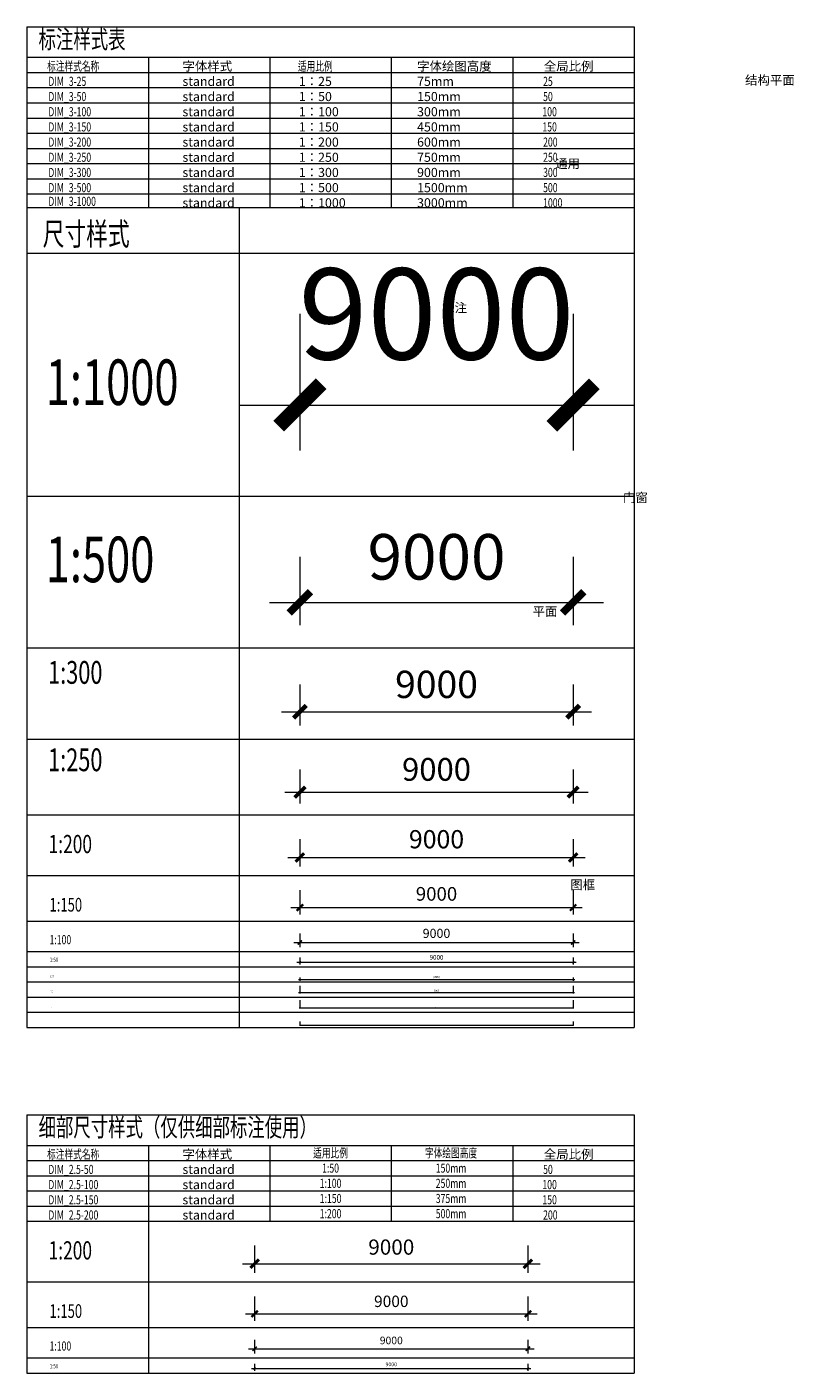
# Model space of a CAD drawing. Extents: x 2548 to 1555633, y -274963 to 112945.
# Drawn here: x 84353 to 109618, y 68606 to 112940 of the extents above; entities that cross this region are included whole.
import ezdxf
from ezdxf.enums import TextEntityAlignment as Align

# ---------------------------------------------------------------- set-up
doc = ezdxf.new("R2010")
doc.units = 0
doc.header["$LTSCALE"] = 1000
doc.header["$MEASUREMENT"] = 0
doc.linetypes.add('DASHDOTE', pattern=[2.42, 2, -0.2, 0.02, -0.2])
doc.layers.get('0').update_dxf_attribs({"color": 41})
doc.layers.get('Defpoints').update_dxf_attribs({"color": 166})
for name, color, linetype, lineweight in [('A-B-第一二道尺寸', 3, 'Continuous', 15), ('A-B-细部尺寸', 66, 'Continuous', 9), ('A-W-文字', 7, 'Continuous', 15), ('A-W-表格线', 46, 'Continuous', 9)]:
    doc.layers.add(name, color=color, linetype=linetype, lineweight=lineweight)
doc.styles.add('DIM_3-10', font='tssdeng.shx', dxfattribs={"width": 0.7, "height": 30, "bigfont": 'hztxt.shx'})
doc.styles.add('DIM_3-100', font='tssdeng.shx', dxfattribs={"width": 0.7, "height": 300, "bigfont": 'HZTXT.shx'})
doc.styles.add('DIM_3-150', font='tssdeng.shx', dxfattribs={"width": 0.7, "height": 450, "bigfont": 'HZTXT.shx'})
doc.styles.add('DIM_3-20', font='tssdeng.shx', dxfattribs={"width": 0.7, "height": 60, "bigfont": 'hztxt.shx'})
doc.styles.add('DIM_3-200', font='tssdeng.shx', dxfattribs={"width": 0.7, "height": 600, "bigfont": 'HZTXT.shx'})
doc.styles.add('DIM_3-25', font='tssdeng.shx', dxfattribs={"width": 0.7, "height": 75, "bigfont": 'hztxt.shx'})
doc.styles.add('DIM_3-250', font='tssdeng.shx', dxfattribs={"width": 0.7, "height": 750, "bigfont": 'HZTXT.shx'})
doc.styles.add('DIM_3-5', font='tssdeng.shx', dxfattribs={"width": 0.7, "height": 15, "bigfont": 'hztxt.shx'})
doc.styles.add('DIM_3-50', font='tssdeng.shx', dxfattribs={"width": 0.7, "height": 150, "bigfont": 'HZTXT.shx'})
doc.styles.add('DIM_3-500', font='tssdeng.shx', dxfattribs={"width": 0.7, "height": 1500, "bigfont": 'HZTXT.shx'})
doc.styles.get("Standard").update_dxf_attribs({"font": 'tssdeng.shx', "width": 0.7, "bigfont": 'hztxt.shx'})
doc.dimstyles.new('DIM_2.5-100', dxfattribs={"dimscale": 100, "dimtxt": 2.5, "dimasz": 1, "dimexe": 1.5, "dimexo": 2.5, "dimgap": 1.5, "dimtad": 1, "dimdec": 0, "dimzin": 1, "dimdsep": 46, "dimtxsty": 'Standard', "dimblk1": 'ARCHTICK', "dimblk2": 'ARCHTICK', "dimsah": 1, "dimcen": 2.5, "dimdle": 2, "dimclrd": 256, "dimclre": 256, "dimclrt": 7, "dimaunit": 1, "dimazin": 0, "dimtfac": 1, "dimtdec": 0, "dimtix": 1, "dimtmove": 2, "dimatfit": 3, "dimldrblk": 'ARCHTICK', "dimfxl": 0, "dimtolj": 1, "dimlwd": -1, "dimlwe": -1, "dimarcsym": 0})
doc.dimstyles.new('DIM_2.5-150', dxfattribs={"dimscale": 150, "dimtxt": 2.5, "dimasz": 1, "dimexe": 1.5, "dimexo": 2.5, "dimgap": 1.5, "dimtad": 1, "dimdec": 0, "dimzin": 1, "dimdsep": 46, "dimtxsty": 'Standard', "dimblk1": 'ARCHTICK', "dimblk2": 'ARCHTICK', "dimsah": 1, "dimcen": 2.5, "dimdle": 2, "dimclrd": 256, "dimclre": 256, "dimclrt": 7, "dimaunit": 1, "dimazin": 0, "dimtfac": 1, "dimtdec": 0, "dimtix": 1, "dimtmove": 2, "dimatfit": 3, "dimldrblk": 'ARCHTICK', "dimfxl": 0, "dimtolj": 1, "dimlwd": -1, "dimlwe": -1, "dimarcsym": 0})
doc.dimstyles.new('DIM_2.5-200', dxfattribs={"dimscale": 200, "dimtxt": 2.5, "dimasz": 1, "dimexe": 1.5, "dimexo": 2.5, "dimgap": 1.5, "dimtad": 1, "dimdec": 0, "dimzin": 1, "dimdsep": 46, "dimtxsty": 'Standard', "dimblk1": 'ARCHTICK', "dimblk2": 'ARCHTICK', "dimsah": 1, "dimcen": 2.5, "dimdle": 2, "dimclrd": 256, "dimclre": 256, "dimclrt": 7, "dimaunit": 1, "dimazin": 0, "dimtfac": 1, "dimtdec": 0, "dimtix": 1, "dimtmove": 2, "dimatfit": 3, "dimldrblk": 'ARCHTICK', "dimfxl": 0, "dimtolj": 1, "dimlwd": -1, "dimlwe": -1, "dimarcsym": 0})
doc.dimstyles.new('DIM_2.5-50', dxfattribs={"dimscale": 50, "dimtxt": 2.5, "dimasz": 1, "dimexe": 1.5, "dimexo": 2.5, "dimgap": 1.5, "dimtad": 1, "dimdec": 0, "dimzin": 1, "dimdsep": 46, "dimtxsty": 'Standard', "dimblk1": 'ARCHTICK', "dimblk2": 'ARCHTICK', "dimsah": 1, "dimcen": 2.5, "dimdle": 2, "dimclrd": 256, "dimclre": 256, "dimclrt": 7, "dimaunit": 1, "dimazin": 0, "dimtfac": 1, "dimtdec": 0, "dimtix": 1, "dimtmove": 2, "dimatfit": 3, "dimldrblk": 'ARCHTICK', "dimfxl": 0, "dimtolj": 1, "dimlwd": -1, "dimlwe": -1, "dimarcsym": 0})
doc.dimstyles.new('DIM_3-10', dxfattribs={"dimscale": 10, "dimtxt": 3, "dimasz": 1, "dimexe": 1.5, "dimexo": 2.5, "dimgap": 1.5, "dimtad": 1, "dimdec": 0, "dimzin": 1, "dimdsep": 46, "dimtxsty": 'Standard', "dimblk1": 'ARCHTICK', "dimblk2": 'ARCHTICK', "dimsah": 1, "dimcen": 2.5, "dimdle": 2, "dimclrd": 256, "dimclre": 256, "dimclrt": 7, "dimaunit": 1, "dimazin": 0, "dimtfac": 1, "dimtdec": 0, "dimtix": 1, "dimtmove": 2, "dimatfit": 3, "dimldrblk": 'ARCHTICK', "dimfxl": 0, "dimtolj": 1, "dimlwd": -1, "dimlwe": -1, "dimarcsym": 0})
doc.dimstyles.new('DIM_3-100', dxfattribs={"dimscale": 100, "dimtxt": 3, "dimasz": 1, "dimexe": 1.5, "dimexo": 2.5, "dimgap": 1.5, "dimtad": 1, "dimdec": 0, "dimzin": 1, "dimdsep": 46, "dimtxsty": 'Standard', "dimblk1": 'ARCHTICK', "dimblk2": 'ARCHTICK', "dimsah": 1, "dimcen": 2.5, "dimdle": 2, "dimclrd": 256, "dimclre": 256, "dimclrt": 7, "dimaunit": 1, "dimazin": 0, "dimtfac": 1, "dimtdec": 0, "dimtix": 1, "dimtmove": 2, "dimatfit": 3, "dimldrblk": 'ARCHTICK', "dimfxl": 0, "dimtolj": 1, "dimlwd": -1, "dimlwe": -1, "dimarcsym": 0})
doc.dimstyles.new('DIM_3-1000', dxfattribs={"dimscale": 1000, "dimtxt": 3, "dimasz": 1, "dimexe": 1.5, "dimexo": 2.5, "dimgap": 1.5, "dimtad": 1, "dimdec": 0, "dimzin": 1, "dimdsep": 46, "dimtxsty": 'Standard', "dimblk1": 'ARCHTICK', "dimblk2": 'ARCHTICK', "dimsah": 1, "dimcen": 2.5, "dimdle": 2, "dimclrd": 256, "dimclre": 256, "dimclrt": 7, "dimaunit": 1, "dimazin": 0, "dimtfac": 1, "dimtdec": 0, "dimtix": 1, "dimtmove": 2, "dimatfit": 3, "dimldrblk": 'ARCHTICK', "dimfxl": 0, "dimtolj": 1, "dimlwd": -1, "dimlwe": -1, "dimarcsym": 0})
doc.dimstyles.new('DIM_3-150', dxfattribs={"dimscale": 150, "dimtxt": 3, "dimasz": 1, "dimexe": 1.5, "dimexo": 2.5, "dimgap": 1.5, "dimtad": 1, "dimdec": 0, "dimzin": 1, "dimdsep": 46, "dimtxsty": 'Standard', "dimblk1": 'ARCHTICK', "dimblk2": 'ARCHTICK', "dimsah": 1, "dimcen": 2.5, "dimdle": 2, "dimclrd": 256, "dimclre": 256, "dimclrt": 7, "dimaunit": 1, "dimazin": 0, "dimtfac": 1, "dimtdec": 0, "dimtix": 1, "dimtmove": 2, "dimatfit": 3, "dimldrblk": 'ARCHTICK', "dimfxl": 0, "dimtolj": 1, "dimlwd": -1, "dimlwe": -1, "dimarcsym": 0})
doc.dimstyles.new('DIM_3-20', dxfattribs={"dimscale": 20, "dimtxt": 3, "dimasz": 1, "dimexe": 1.5, "dimexo": 2.5, "dimgap": 1.5, "dimtad": 1, "dimdec": 0, "dimzin": 1, "dimdsep": 46, "dimtxsty": 'Standard', "dimblk1": 'ARCHTICK', "dimblk2": 'ARCHTICK', "dimsah": 1, "dimcen": 2.5, "dimdle": 2, "dimclrd": 256, "dimclre": 256, "dimclrt": 7, "dimaunit": 1, "dimazin": 0, "dimtfac": 1, "dimtdec": 0, "dimtix": 1, "dimtmove": 2, "dimatfit": 3, "dimldrblk": 'ARCHTICK', "dimfxl": 0, "dimtolj": 1, "dimlwd": -1, "dimlwe": -1, "dimarcsym": 0})
doc.dimstyles.new('DIM_3-200', dxfattribs={"dimscale": 200, "dimtxt": 3, "dimasz": 1, "dimexe": 1.5, "dimexo": 2.5, "dimgap": 1.5, "dimtad": 1, "dimdec": 0, "dimzin": 1, "dimdsep": 46, "dimtxsty": 'Standard', "dimblk1": 'ARCHTICK', "dimblk2": 'ARCHTICK', "dimsah": 1, "dimcen": 2.5, "dimdle": 2, "dimclrd": 256, "dimclre": 256, "dimclrt": 7, "dimaunit": 1, "dimazin": 0, "dimtfac": 1, "dimtdec": 0, "dimtix": 1, "dimtmove": 2, "dimatfit": 3, "dimldrblk": 'ARCHTICK', "dimfxl": 0, "dimtolj": 1, "dimlwd": -1, "dimlwe": -1, "dimarcsym": 0})
doc.dimstyles.new('DIM_3-25', dxfattribs={"dimscale": 25, "dimtxt": 3, "dimasz": 1, "dimexe": 1.5, "dimexo": 2.5, "dimgap": 1.5, "dimtad": 1, "dimdec": 0, "dimzin": 1, "dimdsep": 46, "dimtxsty": 'Standard', "dimblk1": 'ARCHTICK', "dimblk2": 'ARCHTICK', "dimsah": 1, "dimcen": 2.5, "dimdle": 2, "dimclrd": 256, "dimclre": 256, "dimclrt": 7, "dimaunit": 1, "dimazin": 0, "dimtfac": 1, "dimtdec": 0, "dimtix": 1, "dimtmove": 2, "dimatfit": 3, "dimldrblk": 'ARCHTICK', "dimfxl": 0, "dimtolj": 1, "dimlwd": -1, "dimlwe": -1, "dimarcsym": 0})
doc.dimstyles.new('DIM_3-250', dxfattribs={"dimscale": 250, "dimtxt": 3, "dimasz": 1, "dimexe": 1.5, "dimexo": 2.5, "dimgap": 1.5, "dimtad": 1, "dimdec": 0, "dimzin": 1, "dimdsep": 46, "dimtxsty": 'Standard', "dimblk1": 'ARCHTICK', "dimblk2": 'ARCHTICK', "dimsah": 1, "dimcen": 2.5, "dimdle": 2, "dimclrd": 256, "dimclre": 256, "dimclrt": 7, "dimaunit": 1, "dimazin": 0, "dimtfac": 1, "dimtdec": 0, "dimtix": 1, "dimtmove": 2, "dimatfit": 3, "dimldrblk": 'ARCHTICK', "dimfxl": 0, "dimtolj": 1, "dimlwd": -1, "dimlwe": -1, "dimarcsym": 0})
doc.dimstyles.new('DIM_3-300', dxfattribs={"dimscale": 300, "dimtxt": 3, "dimasz": 1, "dimexe": 1.5, "dimexo": 2.5, "dimgap": 1.5, "dimtad": 1, "dimdec": 0, "dimzin": 1, "dimdsep": 46, "dimtxsty": 'Standard', "dimblk1": 'ARCHTICK', "dimblk2": 'ARCHTICK', "dimsah": 1, "dimcen": 2.5, "dimdle": 2, "dimclrd": 256, "dimclre": 256, "dimclrt": 7, "dimaunit": 1, "dimazin": 0, "dimtfac": 1, "dimtdec": 0, "dimtix": 1, "dimtmove": 2, "dimatfit": 3, "dimldrblk": 'ARCHTICK', "dimfxl": 0, "dimtolj": 1, "dimlwd": -1, "dimlwe": -1, "dimarcsym": 0})
doc.dimstyles.new('DIM_3-5', dxfattribs={"dimscale": 5, "dimtxt": 3, "dimasz": 1, "dimexe": 1.5, "dimexo": 2.5, "dimgap": 1.5, "dimtad": 1, "dimdec": 0, "dimzin": 1, "dimdsep": 46, "dimtxsty": 'Standard', "dimblk1": 'ARCHTICK', "dimblk2": 'ARCHTICK', "dimsah": 1, "dimcen": 2.5, "dimdle": 2, "dimclrd": 3, "dimclre": 3, "dimclrt": 7, "dimaunit": 1, "dimazin": 0, "dimtfac": 1, "dimtdec": 0, "dimtix": 1, "dimtmove": 2, "dimatfit": 3, "dimldrblk": 'ARCHTICK', "dimfxl": 0, "dimtolj": 1, "dimlwd": -1, "dimlwe": -1, "dimarcsym": 0})
doc.dimstyles.new('DIM_3-50', dxfattribs={"dimscale": 50, "dimtxt": 3, "dimasz": 1, "dimexe": 1.5, "dimexo": 2.5, "dimgap": 1.5, "dimtad": 1, "dimdec": 0, "dimzin": 1, "dimdsep": 46, "dimtxsty": 'Standard', "dimblk1": 'ARCHTICK', "dimblk2": 'ARCHTICK', "dimsah": 1, "dimcen": 2.5, "dimdle": 2, "dimclrd": 256, "dimclre": 256, "dimclrt": 7, "dimaunit": 1, "dimazin": 0, "dimtfac": 1, "dimtdec": 0, "dimtix": 1, "dimtmove": 2, "dimatfit": 3, "dimldrblk": 'ARCHTICK', "dimfxl": 0, "dimtolj": 1, "dimlwd": -1, "dimlwe": -1, "dimarcsym": 0})
doc.dimstyles.new('DIM_3-500', dxfattribs={"dimscale": 500, "dimtxt": 3, "dimasz": 1, "dimexe": 1.5, "dimexo": 2.5, "dimgap": 1.5, "dimtad": 1, "dimdec": 0, "dimzin": 1, "dimdsep": 46, "dimtxsty": 'Standard', "dimblk1": 'ARCHTICK', "dimblk2": 'ARCHTICK', "dimsah": 1, "dimcen": 2.5, "dimdle": 2, "dimclrd": 256, "dimclre": 256, "dimclrt": 7, "dimaunit": 1, "dimazin": 0, "dimtfac": 1, "dimtdec": 0, "dimtix": 1, "dimtmove": 2, "dimatfit": 3, "dimldrblk": 'ARCHTICK', "dimfxl": 0, "dimtolj": 1, "dimlwd": -1, "dimlwe": -1, "dimarcsym": 0})

# ---------------------------------------------------------------- blocks, each defined once
blk = doc.blocks.new('_ArchTick')
at = {"const_width": 0.5}
blk.add_lwpolyline([(-0.7, -0.7), (0.7, 0.7)], dxfattribs=at)
blk = doc.blocks.new('*D16')
at = {"layer": 'A-B-第一二道尺寸', "transparency": 16777216}
for p, q in [((93342, 95488), (93342, 93238)), ((102342, 95488), (102342, 93238)), ((92342, 93988), (103342, 93988))]:
    blk.add_line(p, q, dxfattribs=at)
at = {"layer": 'Defpoints', "color": 0, "transparency": 16777216}
for p in [(93342, 96738), (102342, 96738), (102342, 93988)]:
    blk.add_point(p, dxfattribs=at)
at = {"layer": 'A-B-第一二道尺寸', "transparency": 16777216, "xscale": 500, "yscale": 500, "zscale": 500, "rotation": 180}
blk.add_blockref('_ArchTick', (93342, 93988), dxfattribs=at)
at = {"layer": 'A-B-第一二道尺寸', "transparency": 16777216, "xscale": 500, "yscale": 500, "zscale": 500}
blk.add_blockref('_ArchTick', (102342, 93988), dxfattribs=at)
at = {"layer": 'A-B-第一二道尺寸', "color": 7, "transparency": 16777216, "insert": (97842, 95488), "char_height": 1500, "attachment_point": 5}
blk.add_mtext('\\A1;9000', dxfattribs=at)
blk = doc.blocks.new('*D1')
at = {"layer": 'A-B-第一二道尺寸', "transparency": 16777216}
for p, q in [((93342, 91288), (93342, 89938)), ((102342, 91288), (102342, 89938)), ((92742, 90388), (102942, 90388))]:
    blk.add_line(p, q, dxfattribs=at)
at = {"layer": 'Defpoints', "color": 0, "transparency": 16777216}
for p in [(93342, 92038), (102342, 92038), (102342, 90388)]:
    blk.add_point(p, dxfattribs=at)
at = {"layer": 'A-B-第一二道尺寸', "transparency": 16777216, "xscale": 300, "yscale": 300, "zscale": 300, "rotation": 180}
blk.add_blockref('_ArchTick', (93342, 90388), dxfattribs=at)
at = {"layer": 'A-B-第一二道尺寸', "transparency": 16777216, "xscale": 300, "yscale": 300, "zscale": 300}
blk.add_blockref('_ArchTick', (102342, 90388), dxfattribs=at)
at = {"layer": 'A-B-第一二道尺寸', "color": 7, "transparency": 16777216, "insert": (97842, 91288), "char_height": 900, "attachment_point": 5}
blk.add_mtext('\\A1;9000', dxfattribs=at)
blk = doc.blocks.new('*D2')
at = {"layer": 'A-B-第一二道尺寸', "transparency": 16777216}
for p, q in [((93342, 88488), (93342, 87363)), ((102342, 88488), (102342, 87363)), ((92842, 87738), (102842, 87738))]:
    blk.add_line(p, q, dxfattribs=at)
at = {"layer": 'Defpoints', "color": 0, "transparency": 16777216}
for p in [(93342, 89113), (102342, 89113), (102342, 87738)]:
    blk.add_point(p, dxfattribs=at)
at = {"layer": 'A-B-第一二道尺寸', "transparency": 16777216, "xscale": 250, "yscale": 250, "zscale": 250, "rotation": 180}
blk.add_blockref('_ArchTick', (93342, 87738), dxfattribs=at)
at = {"layer": 'A-B-第一二道尺寸', "transparency": 16777216, "xscale": 250, "yscale": 250, "zscale": 250}
blk.add_blockref('_ArchTick', (102342, 87738), dxfattribs=at)
at = {"layer": 'A-B-第一二道尺寸', "color": 7, "transparency": 16777216, "insert": (97842, 88488), "char_height": 750, "attachment_point": 5}
blk.add_mtext('\\A1;9000', dxfattribs=at)
blk = doc.blocks.new('*D3')
at = {"layer": 'A-B-第一二道尺寸', "transparency": 16777216}
for p, q in [((93342, 86188), (93342, 85288)), ((102342, 86188), (102342, 85288)), ((92942, 85588), (102742, 85588))]:
    blk.add_line(p, q, dxfattribs=at)
at = {"layer": 'Defpoints', "color": 0, "transparency": 16777216}
for p in [(93342, 86688), (102342, 86688), (102342, 85588)]:
    blk.add_point(p, dxfattribs=at)
at = {"layer": 'A-B-第一二道尺寸', "transparency": 16777216, "xscale": 200, "yscale": 200, "zscale": 200, "rotation": 180}
blk.add_blockref('_ArchTick', (93342, 85588), dxfattribs=at)
at = {"layer": 'A-B-第一二道尺寸', "transparency": 16777216, "xscale": 200, "yscale": 200, "zscale": 200}
blk.add_blockref('_ArchTick', (102342, 85588), dxfattribs=at)
at = {"layer": 'A-B-第一二道尺寸', "color": 7, "transparency": 16777216, "insert": (97842, 86188), "char_height": 600, "attachment_point": 5}
blk.add_mtext('\\A1;9000', dxfattribs=at)
blk = doc.blocks.new('*D4')
at = {"layer": 'A-B-第一二道尺寸', "transparency": 16777216}
for p, q in [((93342, 84513), (93342, 83713)), ((102342, 84513), (102342, 83713)), ((93042, 83938), (102642, 83938))]:
    blk.add_line(p, q, dxfattribs=at)
at = {"layer": 'Defpoints', "color": 0, "transparency": 16777216}
for p in [(93342, 84888), (102342, 84888), (102342, 83938)]:
    blk.add_point(p, dxfattribs=at)
at = {"layer": 'A-B-第一二道尺寸', "transparency": 16777216, "xscale": 150, "yscale": 150, "zscale": 150, "rotation": 180}
blk.add_blockref('_ArchTick', (93342, 83938), dxfattribs=at)
at = {"layer": 'A-B-第一二道尺寸', "transparency": 16777216, "xscale": 150, "yscale": 150, "zscale": 150}
blk.add_blockref('_ArchTick', (102342, 83938), dxfattribs=at)
at = {"layer": 'A-B-第一二道尺寸', "color": 7, "transparency": 16777216, "insert": (97842, 84388), "char_height": 450, "attachment_point": 5}
blk.add_mtext('\\A1;9000', dxfattribs=at)
blk = doc.blocks.new('*D10')
at = {"layer": 'A-B-第一二道尺寸', "transparency": 16777216}
for p, q in [((93342, 83088), (93342, 82638)), ((102342, 83088), (102342, 82638)), ((93142, 82788), (102542, 82788))]:
    blk.add_line(p, q, dxfattribs=at)
at = {"layer": 'Defpoints', "color": 0, "transparency": 16777216}
for p in [(93342, 83338), (102342, 83338), (102342, 82788)]:
    blk.add_point(p, dxfattribs=at)
at = {"layer": 'A-B-第一二道尺寸', "transparency": 16777216, "xscale": 100, "yscale": 100, "zscale": 100, "rotation": 180}
blk.add_blockref('_ArchTick', (93342, 82788), dxfattribs=at)
at = {"layer": 'A-B-第一二道尺寸', "transparency": 16777216, "xscale": 100, "yscale": 100, "zscale": 100}
blk.add_blockref('_ArchTick', (102342, 82788), dxfattribs=at)
at = {"layer": 'A-B-第一二道尺寸', "color": 7, "transparency": 16777216, "insert": (97842, 83088), "char_height": 300, "attachment_point": 5}
blk.add_mtext('\\A1;9000', dxfattribs=at)
blk = doc.blocks.new('*D15')
at = {"layer": 'A-B-第一二道尺寸', "transparency": 16777216}
for p, q in [((93242, 82138), (102442, 82138)), ((93342, 82288), (93342, 82063)), ((102342, 82288), (102342, 82063))]:
    blk.add_line(p, q, dxfattribs=at)
at = {"layer": 'Defpoints', "color": 0, "transparency": 16777216}
for p in [(93342, 82413), (102342, 82413), (102342, 82138)]:
    blk.add_point(p, dxfattribs=at)
at = {"layer": 'A-B-第一二道尺寸', "transparency": 16777216, "xscale": 50, "yscale": 50, "zscale": 50, "rotation": 180}
blk.add_blockref('_ArchTick', (93342, 82138), dxfattribs=at)
at = {"layer": 'A-B-第一二道尺寸', "transparency": 16777216, "xscale": 50, "yscale": 50, "zscale": 50}
blk.add_blockref('_ArchTick', (102342, 82138), dxfattribs=at)
at = {"layer": 'A-B-第一二道尺寸', "color": 7, "transparency": 16777216, "insert": (97842, 82298), "char_height": 150, "attachment_point": 5}
blk.add_mtext('\\A1;9000', dxfattribs=at)
blk = doc.blocks.new('*D13')
at = {"layer": 'A-B-第一二道尺寸', "transparency": 16777216}
for p, q in [((93342, 81638), (93342, 81526)), ((102342, 81638), (102342, 81526)), ((93292, 81563), (102392, 81563))]:
    blk.add_line(p, q, dxfattribs=at)
at = {"layer": 'Defpoints', "color": 0, "transparency": 16777216}
for p in [(93342, 81701), (102342, 81701), (102342, 81563)]:
    blk.add_point(p, dxfattribs=at)
at = {"layer": 'A-B-第一二道尺寸', "transparency": 16777216, "xscale": 25, "yscale": 25, "zscale": 25, "rotation": 180}
blk.add_blockref('_ArchTick', (93342, 81563), dxfattribs=at)
at = {"layer": 'A-B-第一二道尺寸', "transparency": 16777216, "xscale": 25, "yscale": 25, "zscale": 25}
blk.add_blockref('_ArchTick', (102342, 81563), dxfattribs=at)
at = {"layer": 'A-B-第一二道尺寸', "color": 7, "transparency": 16777216, "insert": (97842, 81649), "char_height": 75, "attachment_point": 5}
blk.add_mtext('\\A1;9000', dxfattribs=at)
blk = doc.blocks.new('*D11')
at = {"layer": 'A-B-第一二道尺寸', "transparency": 16777216}
for p, q in [((93342, 103488), (93342, 98988)), ((102342, 103488), (102342, 98988)), ((91342, 100488), (104342, 100488))]:
    blk.add_line(p, q, dxfattribs=at)
at = {"layer": 'Defpoints', "color": 0, "transparency": 16777216}
for p in [(93342, 105988), (102342, 105988), (102342, 100488)]:
    blk.add_point(p, dxfattribs=at)
at = {"layer": 'A-B-第一二道尺寸', "transparency": 16777216, "xscale": 1000, "yscale": 1000, "zscale": 1000, "rotation": 180}
blk.add_blockref('_ArchTick', (93342, 100488), dxfattribs=at)
at = {"layer": 'A-B-第一二道尺寸', "transparency": 16777216, "xscale": 1000, "yscale": 1000, "zscale": 1000}
blk.add_blockref('_ArchTick', (102342, 100488), dxfattribs=at)
at = {"layer": 'A-B-第一二道尺寸', "color": 7, "transparency": 16777216, "insert": (97842, 103488), "char_height": 3000, "attachment_point": 5}
blk.add_mtext('\\A1;9000', dxfattribs=at)
blk = doc.blocks.new('*D5')
at = {"layer": 'A-B-细部尺寸', "transparency": 16777216}
for p, q in [((91853, 72806), (91853, 71906)), ((100853, 72806), (100853, 71906)), ((91453, 72206), (101253, 72206))]:
    blk.add_line(p, q, dxfattribs=at)
at = {"layer": 'Defpoints', "color": 0, "transparency": 16777216}
for p in [(91853, 73306), (100853, 73306), (100853, 72206)]:
    blk.add_point(p, dxfattribs=at)
at = {"layer": 'A-B-细部尺寸', "transparency": 16777216, "xscale": 200, "yscale": 200, "zscale": 200, "rotation": 180}
blk.add_blockref('_ArchTick', (91853, 72206), dxfattribs=at)
at = {"layer": 'A-B-细部尺寸', "transparency": 16777216, "xscale": 200, "yscale": 200, "zscale": 200}
blk.add_blockref('_ArchTick', (100853, 72206), dxfattribs=at)
at = {"layer": 'A-B-细部尺寸', "color": 7, "transparency": 16777216, "insert": (96353, 72756), "char_height": 500, "attachment_point": 5}
blk.add_mtext('\\A1;9000', dxfattribs=at)
blk = doc.blocks.new('*D6')
at = {"layer": 'A-B-细部尺寸', "transparency": 16777216}
for p, q in [((91853, 71131), (91853, 70331)), ((100853, 71131), (100853, 70331)), ((91553, 70556), (101153, 70556))]:
    blk.add_line(p, q, dxfattribs=at)
at = {"layer": 'Defpoints', "color": 0, "transparency": 16777216}
for p in [(91853, 71506), (100853, 71506), (100853, 70556)]:
    blk.add_point(p, dxfattribs=at)
at = {"layer": 'A-B-细部尺寸', "transparency": 16777216, "xscale": 150, "yscale": 150, "zscale": 150, "rotation": 180}
blk.add_blockref('_ArchTick', (91853, 70556), dxfattribs=at)
at = {"layer": 'A-B-细部尺寸', "transparency": 16777216, "xscale": 150, "yscale": 150, "zscale": 150}
blk.add_blockref('_ArchTick', (100853, 70556), dxfattribs=at)
at = {"layer": 'A-B-细部尺寸', "color": 7, "transparency": 16777216, "insert": (96353, 70969), "char_height": 375, "attachment_point": 5}
blk.add_mtext('\\A1;9000', dxfattribs=at)
blk = doc.blocks.new('*D7')
at = {"layer": 'A-B-细部尺寸', "transparency": 16777216}
for p, q in [((91853, 69706), (91853, 69256)), ((100853, 69706), (100853, 69256)), ((91653, 69406), (101053, 69406))]:
    blk.add_line(p, q, dxfattribs=at)
at = {"layer": 'Defpoints', "color": 0, "transparency": 16777216}
for p in [(91853, 69956), (100853, 69956), (100853, 69406)]:
    blk.add_point(p, dxfattribs=at)
at = {"layer": 'A-B-细部尺寸', "transparency": 16777216, "xscale": 100, "yscale": 100, "zscale": 100, "rotation": 180}
blk.add_blockref('_ArchTick', (91853, 69406), dxfattribs=at)
at = {"layer": 'A-B-细部尺寸', "transparency": 16777216, "xscale": 100, "yscale": 100, "zscale": 100}
blk.add_blockref('_ArchTick', (100853, 69406), dxfattribs=at)
at = {"layer": 'A-B-细部尺寸', "color": 7, "transparency": 16777216, "insert": (96353, 69681), "char_height": 250, "attachment_point": 5}
blk.add_mtext('\\A1;9000', dxfattribs=at)
blk = doc.blocks.new('*D8')
at = {"layer": 'A-B-细部尺寸', "transparency": 16777216}
for p, q in [((91753, 68756), (100953, 68756)), ((91853, 68906), (91853, 68681)), ((100853, 68906), (100853, 68681))]:
    blk.add_line(p, q, dxfattribs=at)
at = {"layer": 'Defpoints', "color": 0, "transparency": 16777216}
for p in [(91853, 69031), (100853, 69031), (100853, 68756)]:
    blk.add_point(p, dxfattribs=at)
at = {"layer": 'A-B-细部尺寸', "transparency": 16777216, "xscale": 50, "yscale": 50, "zscale": 50, "rotation": 180}
blk.add_blockref('_ArchTick', (91853, 68756), dxfattribs=at)
at = {"layer": 'A-B-细部尺寸', "transparency": 16777216, "xscale": 50, "yscale": 50, "zscale": 50}
blk.add_blockref('_ArchTick', (100853, 68756), dxfattribs=at)
at = {"layer": 'A-B-细部尺寸', "color": 7, "transparency": 16777216, "insert": (96353, 68894), "char_height": 125, "attachment_point": 5}
blk.add_mtext('\\A1;9000', dxfattribs=at)
blk = doc.blocks.new('*D12')
at = {"layer": 'A-B-第一二道尺寸', "transparency": 16777216}
for p, q in [((93302, 81138), (102382, 81138)), ((93342, 81363), (93342, 81108)), ((102342, 81363), (102342, 81108))]:
    blk.add_line(p, q, dxfattribs=at)
at = {"layer": 'Defpoints', "color": 0, "transparency": 16777216}
for p in [(93342, 81413), (102342, 81413), (102342, 81138)]:
    blk.add_point(p, dxfattribs=at)
at = {"layer": 'A-B-第一二道尺寸', "transparency": 16777216, "xscale": 20, "yscale": 20, "zscale": 20, "rotation": 180}
blk.add_blockref('_ArchTick', (93342, 81138), dxfattribs=at)
at = {"layer": 'A-B-第一二道尺寸', "transparency": 16777216, "xscale": 20, "yscale": 20, "zscale": 20}
blk.add_blockref('_ArchTick', (102342, 81138), dxfattribs=at)
at = {"layer": 'A-B-第一二道尺寸', "color": 7, "transparency": 16777216, "insert": (97842, 81202), "char_height": 60, "attachment_point": 5}
blk.add_mtext('\\A1;9000', dxfattribs=at)
blk = doc.blocks.new('*D14')
at = {"layer": 'A-B-第一二道尺寸', "color": 3, "transparency": 16777216}
for p, q in [((93332, 80063), (102352, 80063)), ((93342, 80188), (93342, 80056)), ((102342, 80188), (102342, 80056))]:
    blk.add_line(p, q, dxfattribs=at)
at = {"layer": 'Defpoints', "color": 0, "transparency": 16777216}
for p in [(93342, 80201), (102342, 80201), (102342, 80063)]:
    blk.add_point(p, dxfattribs=at)
at = {"layer": 'A-B-第一二道尺寸', "color": 3, "transparency": 16777216, "xscale": 5, "yscale": 5, "zscale": 5, "rotation": 180}
blk.add_blockref('_ArchTick', (93342, 80063), dxfattribs=at)
at = {"layer": 'A-B-第一二道尺寸', "color": 3, "transparency": 16777216, "xscale": 5, "yscale": 5, "zscale": 5}
blk.add_blockref('_ArchTick', (102342, 80063), dxfattribs=at)
at = {"layer": 'A-B-第一二道尺寸', "color": 7, "transparency": 16777216, "insert": (97842, 80078), "char_height": 15, "attachment_point": 5}
blk.add_mtext('\\A1;9000', dxfattribs=at)
blk = doc.blocks.new('*D9')
at = {"layer": 'A-B-第一二道尺寸', "transparency": 16777216}
for p, q in [((93342, 80888), (93342, 80623)), ((102342, 80888), (102342, 80623)), ((93322, 80638), (102362, 80638))]:
    blk.add_line(p, q, dxfattribs=at)
at = {"layer": 'Defpoints', "color": 0, "transparency": 16777216}
for p in [(93342, 80913), (102342, 80913), (102342, 80638)]:
    blk.add_point(p, dxfattribs=at)
at = {"layer": 'A-B-第一二道尺寸', "transparency": 16777216, "xscale": 10, "yscale": 10, "zscale": 10, "rotation": 180}
blk.add_blockref('_ArchTick', (93342, 80638), dxfattribs=at)
at = {"layer": 'A-B-第一二道尺寸', "transparency": 16777216, "xscale": 10, "yscale": 10, "zscale": 10}
blk.add_blockref('_ArchTick', (102342, 80638), dxfattribs=at)
at = {"layer": 'A-B-第一二道尺寸', "color": 7, "transparency": 16777216, "insert": (97842, 80668), "char_height": 30, "attachment_point": 5}
blk.add_mtext('\\A1;9000', dxfattribs=at)

msp = doc.modelspace()

# ---------------------------------------------------------------- linework, layer by layer
at = {"layer": 'A-W-表格线', "linetype": 'Continuous'}
for p, q in [((84353.2, 112940), (104353.2, 112940)), ((84353.2, 112940), (84353.2, 79988.4)), ((104353.2, 112940), (104353.2, 79988.4)), ((84353.2, 111940), (104353.2, 111940)), ((88353.2, 111940), (88353.2, 106988.4)), ((92353.2, 111940), (92353.2, 106988.4)), ((96353.2, 111940), (96353.2, 106988.4)), ((100353.2, 111940), (100353.2, 106988.4)), ((84353.2, 111440), (104353.2, 111440)), ((84353.2, 110940), (104353.2, 110940)), ((84353.2, 110440), (104353.2, 110440)), ((84353.2, 109940), (104353.2, 109940)), ((84353.2, 109440), (104353.2, 109440)), ((84353.2, 108940), (104353.2, 108940)), ((84353.2, 108440), (104353.2, 108440)), ((84353.2, 107940), (104353.2, 107940)), ((84353.2, 107440), (104353.2, 107440)), ((84353.2, 106988.4), (104353.2, 106988.4)), ((91341.6, 106988.4), (91341.6, 79988.4)), ((84353.2, 105488.4), (104353.2, 105488.4)), ((84353.2, 97488.4), (104353.2, 97488.4)), ((84353.2, 92488.4), (104353.2, 92488.4)), ((84353.2, 89488.4), (104353.2, 89488.4)), ((84353.2, 86988.4), (104353.2, 86988.4)), ((84353.2, 84988.4), (104353.2, 84988.4)), ((84353.2, 83488.4), (104353.2, 83488.4)), ((84353.2, 82488.4), (104353.2, 82488.4)), ((84353.2, 81988.4), (104353.2, 81988.4)), ((84353.2, 81488.4), (104353.2, 81488.4)), ((84353.2, 80988.4), (104353.2, 80988.4)), ((84353.2, 80488.4), (104353.2, 80488.4)), ((84353.2, 79988.4), (104353.2, 79988.4)), ((84353.2, 77106.3), (104353.2, 77106.3)), ((84353.2, 77106.3), (84353.2, 68606.3)), ((104353.2, 77106.3), (104353.2, 68606.3)), ((84353.2, 76106.3), (104353.2, 76106.3)), ((88353.2, 76106.3), (88353.2, 73606.3)), ((92353.2, 76106.3), (92353.2, 73606.3)), ((96353.2, 76106.3), (96353.2, 73606.3)), ((100353.2, 76106.3), (100353.2, 73606.3)), ((84353.2, 75606.3), (104353.2, 75606.3)), ((84353.2, 75106.3), (104353.2, 75106.3)), ((84353.2, 74606.3), (104353.2, 74606.3)), ((84353.2, 74106.3), (104353.2, 74106.3)), ((84353.2, 73606.3), (104353.2, 73606.3)), ((84353.2, 73606.3), (104353.2, 73606.3)), ((88353.2, 73606.3), (88353.2, 68606.3)), ((84353.2, 71606.3), (104353.2, 71606.3)), ((84353.2, 70106.3), (104353.2, 70106.3)), ((84353.2, 69106.3), (104353.2, 69106.3)), ((84353.2, 68606.3), (104353.2, 68606.3))]:
    msp.add_line(p, q, dxfattribs=at)

# ---------------------------------------------------------------- texts
at = {"layer": 'A-W-文字', "linetype": 'DASHDOTE', "width": 0.7}
for s, height, style, p in [('标注样式表', 600, 'DIM_3-200', (84736.8, 112232.1)), ('25', 300, 'DIM_3-100', (101352.7, 110997.3)), ('50', 300, 'DIM_3-100', (101352.7, 110497.3)), ('100', 300, 'DIM_3-100', (101328.5, 109997.3)), ('150', 300, 'DIM_3-100', (101328.5, 109497.3)), ('200', 300, 'DIM_3-100', (101352.7, 108997.3)), ('250', 300, 'DIM_3-100', (101352.7, 108497.3)), ('300', 300, 'DIM_3-100', (101352.7, 107997.3)), ('500', 300, 'DIM_3-100', (101352.7, 107497.3)), ('1000', 300, 'DIM_3-100', (101352.7, 106997.3)), ('细部尺寸样式（仅供细部标注使用）', 600, 'DIM_3-200', (84736.8, 76398.4)), ('50', 300, 'DIM_3-100', (101352.7, 75163.5)), ('100', 300, 'DIM_3-100', (101328.5, 74663.5)), ('150', 300, 'DIM_3-100', (101328.5, 74163.5)), ('200', 300, 'DIM_3-100', (101352.7, 73663.5))]:
    msp.add_text(s, height=height, dxfattribs=dict(at, style=style)).set_placement(p)
at = {"layer": 'A-W-文字', "width": 0.7}
for s, height, style, p in [('标注样式名称', 300, 'DIM_3-100', (85017.9, 111497.3)), ('适用比例', 300, 'DIM_3-100', (93279.6, 111497.3)), (' DIM_3-25', 300, 'DIM_3-100', (84993.8, 110997.3)), (' DIM_3-50', 300, 'DIM_3-100', (84993.8, 110497.3)), (' DIM_3-100', 300, 'DIM_3-100', (84993.8, 109997.3)), (' DIM_3-150', 300, 'DIM_3-100', (84993.8, 109497.3)), (' DIM_3-200', 300, 'DIM_3-100', (84993.8, 108997.3)), (' DIM_3-250', 300, 'DIM_3-100', (84993.8, 108497.3)), (' DIM_3-300', 300, 'DIM_3-100', (84993.8, 107997.3)), (' DIM_3-500', 300, 'DIM_3-100', (84993.8, 107497.3)), (' DIM_3-1000', 300, 'DIM_3-100', (84993.8, 107045.6)), ('尺寸样式', 750, 'DIM_3-250', (84872.2, 105747.4)), ('1:1000', 1500, 'DIM_3-500', (84972.9, 100488.4)), ('1:500', 1500, 'DIM_3-500', (84972.9, 94653.2)), ('1:300', 750, 'DIM_3-250', (85050.8, 91306.9)), ('1:250', 750, 'DIM_3-250', (85050.8, 88428.5)), ('1:200', 600, 'DIM_3-200', (85066.4, 85729.8)), ('1:150', 450, 'DIM_3-150', (85097.5, 83805.3)), ('1:100', 300, 'DIM_3-100', (85097.5, 82730.1)), ('1:50', 150, 'DIM_3-50', (85105.3, 82142.1)), ('1:25', 75, 'DIM_3-25', (85105.3, 81625.4)), ('1:20', 60, 'DIM_3-20', (85105.3, 81142.1)), ('1:10', 30, 'DIM_3-10', (85105.3, 80642.1)), ('1:5', 15, 'DIM_3-5', (85105.3, 80125.4)), ('标注样式名称', 300, 'DIM_3-100', (85017.9, 75663.5)), (' DIM_2.5-50', 300, 'DIM_3-100', (84993.8, 75163.5)), (' DIM_2.5-100', 300, 'DIM_3-100', (84993.8, 74663.5)), (' DIM_2.5-150', 300, 'DIM_3-100', (84993.8, 74163.5)), (' DIM_2.5-200', 300, 'DIM_3-100', (84993.8, 73663.5)), ('1:200', 600, 'DIM_3-200', (85066.4, 72347.7)), ('1:150', 450, 'DIM_3-150', (85097.5, 70423.2)), ('1:100', 300, 'DIM_3-100', (85097.5, 69348)), ('1:50', 150, 'DIM_3-50', (85105.3, 68760))]:
    msp.add_text(s, height=height, dxfattribs=dict(at, style=style)).set_placement(p)
at = {"layer": 'A-W-文字', "style": 'DIM_3-100', "width": 0.7}
for s, p in [('适用比例', (94353.2, 75856.3)), ('字体绘图高度 ', (98353.2, 75856.3)), ('1:50', (94353.2, 75356.3)), ('150mm ', (98353.2, 75356.3)), ('1:100', (94353.2, 74856.3)), ('250mm ', (98353.2, 74856.3)), ('1:150', (94353.2, 74356.3)), ('375mm ', (98353.2, 74356.3)), ('1:200', (94353.2, 73856.3)), ('500mm ', (98353.2, 73856.3))]:
    msp.add_text(s, height=300, dxfattribs=at).set_placement(p, align=Align.MIDDLE_CENTER)
at = {"layer": 'A-W-文字', "char_height": 300, "attachment_point": 1, "style": 'DIM_3-100'}
for s, insert, width in [('字体样式', (89475.2, 111797.3), 4000), ('字体绘图高度', (97202.3, 111797.3), 4000), ('全局比例', (101376.9, 111797.3), 3994.404), ('standard', (89475.2, 111297.3), 4000), ('1：25', (93306, 111297.3), 4000), ('75mm', (97202.3, 111297.3), 2969.477), ('standard', (89475.2, 110797.3), 4000), ('1：50', (93306, 110797.3), 4000), ('150mm', (97202.3, 110797.3), 2969.477), ('standard', (89475.2, 110297.3), 4000), ('1：100', (93306, 110297.3), 4000), ('300mm', (97202.3, 110297.3), 2969.477), ('standard', (89475.2, 109797.3), 4000), ('1：150', (93306, 109797.3), 4000), ('450mm', (97202.3, 109797.3), 2969.477), ('standard', (89475.2, 109297.3), 4000), ('1：200', (93306, 109297.3), 4000), ('600mm', (97202.3, 109297.3), 2969.477), ('standard', (89475.2, 108797.3), 4000), ('1：250', (93306, 108797.3), 4000), ('750mm', (97202.3, 108797.3), 2969.477), ('standard', (89475.2, 108297.3), 4000), ('1：300', (93306, 108297.3), 4000), ('900mm', (97202.3, 108297.3), 2969.477), ('standard', (89475.2, 107797.3), 4000), ('1：500', (93306, 107797.3), 4000), ('1500mm', (97202.3, 107797.3), 2969.477), ('standard', (89475.2, 107297.3), 4000), ('1：1000', (93306, 107297.3), 4000), ('3000mm', (97202.3, 107297.3), 2969.477), ('字体样式', (89475.2, 75963.5), 4000), ('全局比例', (101376.9, 75963.5), 3994.404), ('standard', (89475.2, 75463.5), 4000), ('standard', (89475.2, 74963.5), 4000), ('standard', (89475.2, 74463.5), 4000), ('standard', (89475.2, 73963.5), 4000)]:
    msp.add_mtext(s, dxfattribs=dict(at, insert=insert, width=width))
at = {"layer": 'A-W-文字', "char_height": 300, "attachment_point": 7, "style": 'DIM_3-100'}
for s, width, insert in [('\\pi351.5;结构平面', 1500, (2553.2, 111040)), ('\\pi312.32;通用', 1000, (8053.2, 108290)), ('\\pi299.92;标注', 1000, (8053.2, 103540)), ('\\pi319.76;门窗', 1000, (8053.2, 97290)), ('\\pi309.84;平面', 1000, (8053.2, 93540)), ('\\pi313.98;图框', 1000, (8053.2, 84540))]:
    msp.add_mtext_dynamic_manual_height_columns(s, width=width, gutter_width=2000, heights=[450], dxfattribs=dict(at, insert=insert))

# ---------------------------------------------------------------- dimensions: what is measured, and where the dimension line sits
at = {"layer": 'A-B-第一二道尺寸'}
for base, p1, p2, dimstyle, picture, middle in [((102341.6, 100488.4), (93341.6, 105988.4), (102341.6, 105988.4), 'DIM_3-1000', '*D11', (97841.6, 103488.4)), ((102341.6, 93988.4), (93341.6, 96738.4), (102341.6, 96738.4), 'DIM_3-500', '*D16', (97841.6, 95488.4)), ((102341.6, 90388.4), (93341.6, 92038.4), (102341.6, 92038.4), 'DIM_3-300', '*D1', (97841.6, 91288.4)), ((102341.6, 87738.4), (93341.6, 89113.4), (102341.6, 89113.4), 'DIM_3-250', '*D2', (97841.6, 88488.4)), ((102341.6, 85588.4), (93341.6, 86688.4), (102341.6, 86688.4), 'DIM_3-200', '*D3', (97841.6, 86188.4)), ((102341.6, 83938.4), (93341.6, 84888.4), (102341.6, 84888.4), 'DIM_3-150', '*D4', (97841.6, 84388.4)), ((102341.6, 82788.4), (93341.6, 83338.4), (102341.6, 83338.4), 'DIM_3-100', '*D10', (97841.6, 83088.4)), ((102341.6, 80638.4), (93341.6, 80913.4), (102341.6, 80913.4), 'DIM_3-10', '*D9', (97841.6, 80668.4)), ((102341.6, 80063.4), (93341.6, 80200.9), (102341.6, 80200.9), 'DIM_3-5', '*D14', (97841.6, 80078.4))]:
    dim = msp.add_linear_dim(base=base, p1=p1, p2=p2, dimstyle=dimstyle, dxfattribs=at)
    dim.commit()
    dim.dimension.update_dxf_attribs({"geometry": picture, "text_midpoint": middle})
for base, p1, p2, dimstyle, picture, middle in [((102341.6, 82138.4), (93341.6, 82413.4), (102341.6, 82413.4), 'DIM_3-50', '*D15', (97841.6, 82297.6)), ((102341.6, 81563.4), (93341.6, 81700.9), (102341.6, 81700.9), 'DIM_3-25', '*D13', (97841.6, 81648.6)), ((102341.6, 81138.4), (93341.6, 81413.4), (102341.6, 81413.4), 'DIM_3-20', '*D12', (97841.6, 81201.7))]:
    dim = msp.add_linear_dim(base=base, p1=p1, p2=p2, dimstyle=dimstyle, dxfattribs=at)
    dim.commit()
    dim.dimension.update_dxf_attribs({"geometry": picture, "text_midpoint": middle, "dimtype": 160})
at = {"layer": 'A-B-细部尺寸'}
for base, p1, p2, dimstyle, picture, middle in [((100853.2, 72206.3), (91853.2, 73306.3), (100853.2, 73306.3), 'DIM_2.5-200', '*D5', (96353.2, 72756.3)), ((100853.2, 70556.3), (91853.2, 71506.3), (100853.2, 71506.3), 'DIM_2.5-150', '*D6', (96353.2, 70968.8)), ((100853.2, 69406.3), (91853.2, 69956.3), (100853.2, 69956.3), 'DIM_2.5-100', '*D7', (96353.2, 69681.3)), ((100853.2, 68756.3), (91853.2, 69031.3), (100853.2, 69031.3), 'DIM_2.5-50', '*D8', (96353.2, 68893.8))]:
    dim = msp.add_linear_dim(base=base, p1=p1, p2=p2, dimstyle=dimstyle, dxfattribs=at)
    dim.commit()
    dim.dimension.update_dxf_attribs({"geometry": picture, "text_midpoint": middle})

doc.saveas('drawing.dxf')
